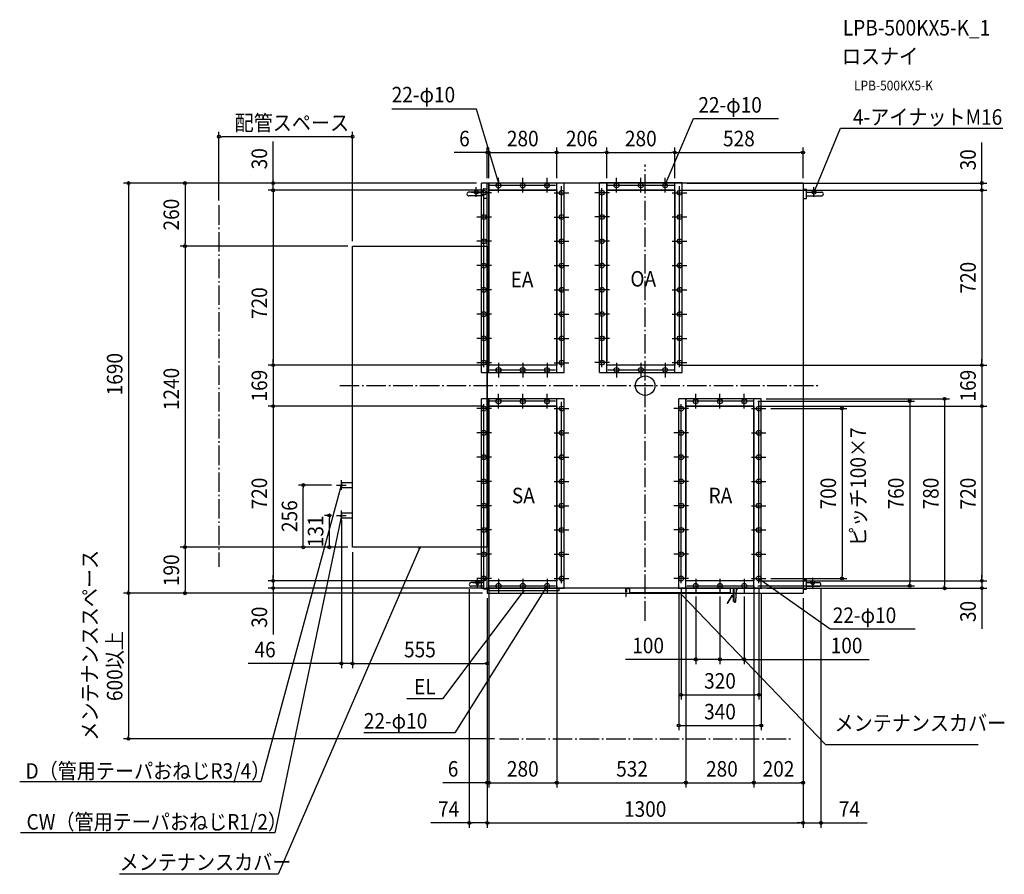
# Model space of a CAD drawing. Extents: x -2576 to 1479, y -2013 to 1507.
import ezdxf
from ezdxf.enums import TextEntityAlignment as Align

# ---------------------------------------------------------------- set-up
doc = ezdxf.new("R2010")
doc.units = 0
doc.header["$LTSCALE"] = 20
doc.header["$PDMODE"] = 3
doc.header["$PDSIZE"] = -2
doc.linetypes.add('DASHDOT', pattern=[5.5, 4, -0.6, 0.3, -0.6])
doc.layers.get('DEFPOINTS').update_dxf_attribs({"linetype": 'CONTINUOUS'})
for name, color, linetype in [('ARRANGE', 1, 'CONTINUOUS'), ('BASIS', 6, 'DASHDOT'), ('DETAIL', 5, 'CONTINUOUS'), ('ETC', 61, 'CONTINUOUS'), ('FIX', 11, 'CONTINUOUS'), ('NOTE', 4, 'CONTINUOUS'), ('OUTLINE', 3, 'CONTINUOUS'), ('SERVICESPACE', 2, 'DASHDOT'), ('SIZE', 30, 'CONTINUOUS')]:
    doc.layers.add(name, color=color, linetype=linetype)
doc.styles.get("Standard").update_dxf_attribs({"font": 'SIMPLEX.shx', "width": 0.9, "height": 64, "bigfont": 'BIGFONT.shx'})

msp = doc.modelspace()

# ---------------------------------------------------------------- linework, layer by layer
at = {"layer": 'ARRANGE', "color": 1, "linetype": 'CONTINUOUS'}
msp.add_circle((0, 0), 40, dxfattribs=at)
msp.add_point((0, 0), dxfattribs=at)
at = {"layer": 'BASIS', "color": 6, "linetype": 'DASHDOT'}
for p, q in [((0, -968.3), (0, 911.5)), ((-1257.3, 0), (720, 0))]:
    msp.add_line(p, q, dxfattribs=at)
at = {"layer": 'DEFPOINTS', "color": 30, "linetype": 'CONTINUOUS'}
for p in [(-1755, 1025.4), (-644.1, 960.8), (-364.1, 960.8), (-158, 960.8), (122, 960.8), (650.1, 960.8), (-674.1, 834.5), (-674.1, 834.5), (-674.1, 834.5), (-650.1, 834.5), (-644.1, 834.5), (-644.1, 834.5), (-364.1, 834.5), (-364.1, 834.5), (-158, 834.6), (-158, 834.6), (122, 834.6), (122, 834.6), (152, 834.6), (650.1, 834.6), (-1531.9, 804.5), (-644.1, 804.5), (-644.1, 804.5), (122, 804.7), (122, 804.7), (1386.4, 804.7), (-1755, 742.8), (-1894.5, 574.6), (-1205.1, 574.6), (-1205.1, 574.6), (-1205.1, 574.6), (-1531.9, 84.5), (-644.1, 84.5), (-644.1, 84.5), (122, 84.6), (122, 84.6), (1386.4, 84.6), (443.5, -64.5), (478.1, -54.5), (-1531.9, -84.5), (-644, -84.5), (-644, -84.5), (448.1, -84.5), (448.1, -84.5), (497.4, -94.5), (1386.4, -84.5), (-1407.8, -409.6), (-1271.1, -409.6), (-1300.2, -534.6), (-1271.1, -534.6), (-1251.1, -533.6), (-1894.5, -665.6), (-1205.1, -665.6), (-1205.1, -665.6), (-1205.1, -665.6), (-1205.1, -665.6), (-1205.1, -665.6), (-1205.1, -665.6), (-1531.9, -804.5), (-644, -804.5), (-644, -804.5), (-644, -804.5), (-644, -804.5), (-364, -804.5), (-364, -804.5), (168.1, -804.5), (168.1, -804.5), (448.1, -804.6), (448.1, -804.6), (448.1, -804.6), (448.1, -804.6), (497.4, -794.5), (810.9, -794.5), (1386.4, -804.6), (-1531.9, -834.6), (-724.2, -818.8), (-644, -834.6), (138.1, -838.2), (148.1, -818.2), (208.1, -848.2), (308.1, -848.2), (308.1, -848.2), (408.1, -848.2), (443.5, -824.5), (468.1, -818.2), (478.1, -838.2), (480.7, -834.5), (650.1, -834.6), (724, -818.8), (1089.5, -824.5), (1233.3, -834.5), (1386.4, -834.6), (-2127.6, -855.4), (-1894.5, -855.4), (-650.1, -855.4), (-650.1, -855.4), (-650.1, -855.4), (-650.1, -855.4), (-650.1, -855.4), (-650.1, -855.4), (-650.1, -855.4), (650.1, -855.4), (650.1, -855.4), (650.1, -855.4), (308.1, -1127.5), (408.1, -1127.5), (-1251.1, -1144.2), (-650.1, -1144.2), (468.1, -1273.2), (478.1, -1399.8), (-2127.6, -1455), (-600, -1455), (-650.1, -1635.5), (-364, -1635.5), (168.1, -1635.5), (448.1, -1635.5), (650.1, -1635.5), (-724.2, -1801.1), (650.1, -1801.1), (724, -1801.1)]:
    msp.add_point(p, dxfattribs=at)
at = {"layer": 'DETAIL', "color": 5, "linetype": 'CONTINUOUS'}
for p, q in [((-334.1, 834.5), (-674.1, 834.5)), ((-674.1, 54.5), (-674.1, 834.5)), ((650.1, 834.6), (-650.1, 834.6)), ((-650.1, -834.6), (-650.1, 834.6)), ((-644.1, 54.5), (-644.1, 834.5)), ((-644.1, 54.5), (-644.1, 834.5)), ((-644.1, 832.5), (-644.1, 101.1)), ((-644.1, 832.5), (-644.1, 101.1)), ((-364.1, 54.5), (-364.1, 834.5)), ((-334.1, 54.5), (-334.1, 834.5)), ((152, 834.7), (-188, 834.7)), ((-188, 54.7), (-188, 834.7)), ((-158, 54.7), (-158, 834.7)), ((-158, 832.7), (-158, 101.2)), ((122, 54.7), (122, 834.7)), ((152, 54.7), (152, 834.7)), ((650.1, 834.6), (650.1, -834.6)), ((-664.2, 797.1), (-726.5, 797.1)), ((-664.2, 781.7), (-726.5, 781.7)), ((-664.2, 770.2), (-664.2, 808.6)), ((-650.3, 808.6), (-664.2, 808.6)), ((-644.1, 804.6), (-644.1, 84.5)), ((-364.1, 804.5), (-644.1, 804.5)), ((-644.1, 804.5), (-364.1, 804.5)), ((-364.1, 804.5), (-364.1, 84.4)), ((122, 804.7), (-158, 804.7)), ((-158, 804.7), (122, 804.7)), ((122, 804.7), (122, 84.6)), ((650.1, 808.6), (664, 808.6)), ((664, 770.2), (664, 808.6)), ((664, 797.1), (726.3, 797.1)), ((664, 781.7), (726.3, 781.7)), ((-650.3, 770.2), (-664.2, 770.2)), ((650.1, 770.2), (664, 770.2)), ((-1205.1, 574.6), (-650.1, 574.6)), ((-1205.1, -665.6), (-1205.1, 574.6)), ((-650.1, 574.6), (-650.1, -665.6)), ((-364.1, 84.5), (-644.1, 84.5)), ((122, 84.7), (-158, 84.7)), ((122, 84.6), (-158, 84.6)), ((-674.1, 54.5), (-334.1, 54.5)), ((-188, 54.7), (152, 54.7)), ((-334, -54.5), (-674, -54.5)), ((-674, -834.5), (-674, -54.5)), ((-644, -834.5), (-644, -54.5)), ((-644, -56.5), (-644, -787.9)), ((-644, -56.5), (-644, -787.9)), ((-364, -834.5), (-364, -54.5)), ((-334, -834.5), (-334, -54.5)), ((478.1, -54.5), (138.1, -54.5)), ((138.1, -834.5), (138.1, -54.5)), ((168.1, -834.5), (168.1, -54.5)), ((168.1, -56.5), (168.1, -787.9)), ((448.1, -834.5), (448.1, -54.5)), ((478.1, -834.5), (478.1, -54.5)), ((-364, -84.5), (-644.1, -84.5)), ((-364, -84.5), (-644.1, -84.5)), ((-644, -84.5), (-364, -84.5)), ((-364, -84.5), (-364, -804.6)), ((448.1, -84.5), (168, -84.5)), ((448.1, -84.5), (168, -84.5)), ((168.1, -84.5), (448.1, -84.5)), ((168.1, -84.5), (448.1, -84.5)), ((448.1, -84.5), (448.1, -804.6)), ((-1251.1, -399.6), (-1251.1, -419.6)), ((-1251.1, -399.6), (-1205.1, -399.6)), ((-1251.1, -399.6), (-1205.1, -399.6)), ((-1251.1, -419.6), (-1205.1, -419.6)), ((-1251.1, -524.6), (-1251.1, -544.6)), ((-1251.1, -524.6), (-1205.1, -524.6)), ((-1251.1, -524.6), (-1205.1, -524.6)), ((-1251.1, -544.6), (-1205.1, -544.6)), ((-650.1, -665.6), (-1205.1, -665.6)), ((-664.2, -838.1), (-664.2, -799.6)), ((-650.3, -799.6), (-664.2, -799.6)), ((-364, -804.5), (-644, -804.5)), ((448.1, -804.5), (168.1, -804.5)), ((650.1, -799.6), (664, -799.6)), ((664, -838.1), (664, -799.6)), ((-664.2, -811.1), (-716.5, -811.1)), ((-664.2, -826.5), (-716.5, -826.5)), ((-674, -834.5), (-334, -834.5)), ((-650.3, -838.1), (-664.2, -838.1)), ((650.1, -834.6), (-650.1, -834.6)), ((-650.1, -836.6), (-650.1, -855.4)), ((-643.9, -843.4), (-643.9, -834.6)), ((-643.9, -843.4), (-353.8, -843.4)), ((-353.8, -843.4), (-353.8, -834.6)), ((-80.9, -835.8), (-79.7, -835.8)), ((-80.9, -835.8), (-80.9, -846.8)), ((-80.9, -846.8), (-79.7, -846.8)), ((-79.7, -834.6), (-79.7, -868.6)), ((-79.7, -839.9), (-77.7, -839.9)), ((-77.7, -835.4), (-64.3, -835.4)), ((-77.7, -868.6), (-77.7, -835.4)), ((-74.7, -844.7), (-77.7, -847.7)), ((-76.8, -848.5), (-77.7, -847.7)), ((-73.8, -845.5), (-76.8, -848.5)), ((-73.8, -845.5), (-74.7, -844.7)), ((-64.3, -835.4), (-64.3, -853.4)), ((135.4, -834.5), (480.7, -834.5)), ((138.1, -834.5), (478.1, -834.5)), ((363.5, -835.4), (350.1, -835.4)), ((350.1, -835.4), (350.1, -853.4)), ((363.5, -888.6), (363.5, -835.4)), ((363.5, -839.9), (365.5, -839.9)), ((365.5, -834.6), (365.5, -888.6)), ((374.4, -836.3), (371.5, -889)), ((373.1, -889.1), (375.7, -839.2)), ((375.6, -840.2), (374, -840.1)), ((393.5, -835), (377.5, -835)), ((378.9, -835.8), (380.6, -835.8)), ((393.5, -834.6), (393.5, -835)), ((650.1, -836.6), (650.1, -855.4)), ((650.1, -838.1), (664, -838.1)), ((664, -811.1), (716.3, -811.1)), ((664, -826.5), (716.3, -826.5)), ((-650.1, -855.4), (-79.7, -855.4)), ((-79.7, -868.6), (-77.7, -868.6)), ((-77.7, -855.4), (363.5, -855.4)), ((350.1, -853.4), (-64.3, -853.4)), ((357, -865.1), (338.1, -896)), ((338.9, -897.4), (357.8, -866.5)), ((359.4, -866.5), (368.3, -891.6)), ((363.5, -867), (360.2, -865.1)), ((363.5, -888.6), (365.5, -888.6)), ((365.5, -855.4), (373.3, -855.4)), ((369.1, -890.2), (365.5, -888.2)), ((374.9, -855.4), (650.1, -855.4)), ((338.1, -896), (338.9, -897.4)), ((342.4, -893.5), (343.2, -894.9))]:
    msp.add_line(p, q, dxfattribs=at)
at = {"layer": 'DETAIL', "color": 4, "linetype": 'CONTINUOUS'}
for p, q in [((-604.1, 839.1), (-607.5, 850.6)), ((-604.1, 839.1), (-607.3, 844.4)), ((-604.3, 845.3), (-604.1, 839.1)), ((82, 825.5), (86.7, 836.6)), ((82, 825.5), (82.9, 831.7)), ((85.9, 830.4), (82, 825.5)), ((695.2, 797.1), (699.8, 808.2)), ((695.2, 797.1), (696, 803.3)), ((699, 802), (695.2, 797.1)), ((-1254.3, -414.9), (-1251.1, -409.6)), ((-1251.1, -409.6), (-1254.3, -421.2)), ((-1251.1, -409.6), (-1251.2, -415.8)), ((-1253.9, -540.1), (-1251.1, -534.6)), ((-1251.1, -534.6), (-1250.8, -540.8)), ((-927.6, -665.6), (-932.4, -676.6)), ((-931.5, -670.4), (-927.6, -665.6)), ((-927.6, -665.6), (-928.5, -671.7)), ((472, -799.3), (468.1, -794.5)), ((468.1, -794.5), (473.9, -796.7)), ((468.1, -794.5), (477.9, -801.4)), ((-498.9, -843.4), (-506.1, -853)), ((-503.7, -847.2), (-498.9, -843.4)), ((-498.9, -843.4), (-501.2, -849.2)), ((-404, -824.5), (-410.4, -834.7)), ((-408.6, -828.7), (-404, -824.5)), ((-404, -824.5), (-405.9, -830.4)), ((145.9, -858.8), (142.9, -853.4)), ((142.9, -853.4), (148.2, -856.6)), ((142.9, -853.4), (151.2, -862.1))]:
    msp.add_line(p, q, dxfattribs=at)
at = {"layer": 'DETAIL', "color": 5, "linetype": 'CONTINUOUS'}
for centre, radius, start, end in [((-726.5, 789.4), 7.69, 90, 270), ((726.3, 789.4), 7.69, 270, 90), ((-716.5, -818.8), 7.69, 90, 270), ((-82.1, -835.8), 1.2, 0, 90), ((-78.5, -846.8), 2.4, 180, 239.9209), ((-82.1, -835.8), 2.4, 0, 30.1902), ((-78.5, -846.8), 1.2, 311.9885, 315), ((-78.5, -846.8), 2.4, 289.5045, 315), ((377.5, -836.6), 3.2, 141.0082, 30.1046), ((377.5, -836.6), 1.6, 90, 87.5), ((716.3, -818.8), 7.69, 270, 90), ((358.6, -867.9), 3.2, 60, 120), ((358.6, -867.9), 1.6, 60, 120), ((369.9, -888.9), 3.2, 240, 355), ((369.9, -888.9), 1.6, 240, 355)]:
    msp.add_arc(centre, radius, start, end, dxfattribs=at)
at = {"layer": 'FIX', "color": 11, "linetype": 'CONTINUOUS'}
for centre, radius in [((-604.1, 824.5), 10), ((-504.1, 824.5), 10), ((-404.1, 824.5), 10), ((-118, 824.7), 10), ((-18, 824.7), 10), ((82, 824.7), 10), ((-695.4, 797.1), 8), ((-664.1, 794.5), 10), ((-344.1, 794.5), 10), ((-178, 794.7), 10), ((142, 794.7), 10), ((695.2, 797.1), 8), ((-664.1, 694.5), 10), ((-344.1, 694.5), 10), ((-178, 694.7), 10), ((142, 694.7), 10), ((-664.1, 594.5), 10), ((-344.1, 594.5), 10), ((-178, 594.7), 10), ((142, 594.7), 10), ((-664.1, 494.5), 10), ((-344.1, 494.5), 10), ((-178, 494.7), 10), ((142, 494.7), 10), ((-664.1, 394.5), 10), ((-344.1, 394.5), 10), ((-178, 394.7), 10), ((142, 394.7), 10), ((-664.1, 294.5), 10), ((-344.1, 294.5), 10), ((-178, 294.7), 10), ((142, 294.7), 10), ((-664.1, 194.5), 10), ((-344.1, 194.5), 10), ((-178, 194.7), 10), ((142, 194.7), 10), ((-664.1, 94.5), 10), ((-344.1, 94.5), 10), ((-178, 94.7), 10), ((142, 94.7), 10), ((-604.1, 64.5), 10), ((-504.1, 64.5), 10), ((-404.1, 64.5), 10), ((-118, 64.7), 10), ((-18, 64.7), 10), ((82, 64.7), 10), ((-604, -64.5), 10), ((-504, -64.5), 10), ((-404, -64.5), 10), ((208.1, -64.5), 10), ((308.1, -64.5), 10), ((408.1, -64.5), 10), ((-664, -94.5), 10), ((-344, -94.5), 10), ((148, -94.5), 10), ((468.1, -94.5), 10), ((-664, -194.5), 10), ((-344, -194.5), 10), ((148, -194.5), 10), ((468.1, -194.5), 10), ((-664, -294.5), 10), ((-344, -294.5), 10), ((148, -294.5), 10), ((468.1, -294.5), 10), ((-664, -394.5), 10), ((-344, -394.5), 10), ((148, -394.5), 10), ((468.1, -394.5), 10), ((-664, -494.5), 10), ((-344, -494.5), 10), ((148, -494.5), 10), ((468.1, -494.5), 10), ((-664, -594.5), 10), ((-344, -594.5), 10), ((148, -594.5), 10), ((468.1, -594.5), 10), ((-664, -694.5), 10), ((-344, -694.5), 10), ((148, -694.5), 10), ((468.1, -694.5), 10), ((-690.4, -811.1), 8), ((-664, -794.5), 10), ((-344, -794.5), 10), ((148, -794.5), 10), ((468.1, -794.5), 10), ((690.2, -811.1), 8), ((-604, -824.5), 10), ((-504, -824.5), 10), ((-404, -824.5), 10), ((208.1, -824.5), 10), ((308.1, -824.5), 10), ((408.1, -824.5), 10)]:
    msp.add_circle(centre, radius, dxfattribs=at)
at = {"layer": 'NOTE', "color": 4, "linetype": 'CONTINUOUS'}
for p, q in [((-694.2, 1138.4), (-1043.9, 1138.4)), ((-607.5, 850.6), (-694.2, 1138.4)), ((86.7, 836.6), (199.6, 1100.6)), ((199.6, 1100.6), (549.3, 1100.6)), ((699.8, 808.2), (803.7, 1060.1)), ((803.7, 1060.1), (1472.9, 1060.1)), ((-604.1, 795.2), (-604.1, 855.6)), ((-504.1, 795.2), (-504.1, 855.6)), ((-404.1, 795.2), (-404.1, 855.6)), ((-118, 795.3), (-118, 855.7)), ((-18, 795.3), (-18, 855.7)), ((82, 795.3), (82, 855.7)), ((-695.4, 777.1), (-695.4, 817.1)), ((-664.1, 75.8), (-664.1, 813.3)), ((-368.7, 824.5), (-639.5, 824.5)), ((-344.1, 75.8), (-344.1, 822)), ((-178, 75.9), (-178, 813.4)), ((117.4, 824.7), (-153.4, 824.7)), ((142, 75.9), (142, 822.1)), ((695.2, 777.1), (695.2, 817.1)), ((-715.4, 797.1), (-675.4, 797.1)), ((-633.3, 794.5), (-693.4, 794.5)), ((-374.8, 794.5), (-314.8, 794.5)), ((-147.3, 794.7), (-207.3, 794.7)), ((111.3, 794.7), (171.3, 794.7)), ((675.2, 797.1), (715.2, 797.1)), ((-633.3, 694.5), (-693.4, 694.5)), ((-374.8, 694.5), (-314.8, 694.5)), ((-147.3, 694.7), (-207.3, 694.7)), ((111.3, 694.7), (171.3, 694.7)), ((-633.3, 594.5), (-693.4, 594.5)), ((-374.8, 594.5), (-314.8, 594.5)), ((-147.3, 594.7), (-207.3, 594.7)), ((111.3, 594.7), (171.3, 594.7)), ((-633.3, 494.5), (-693.4, 494.5)), ((-374.8, 494.5), (-314.8, 494.5)), ((-147.3, 494.7), (-207.3, 494.7)), ((111.3, 494.7), (171.3, 494.7)), ((-633.3, 394.5), (-693.4, 394.5)), ((-374.8, 394.5), (-314.8, 394.5)), ((-147.3, 394.7), (-207.3, 394.7)), ((111.3, 394.7), (171.3, 394.7)), ((-633.3, 294.5), (-693.4, 294.5)), ((-374.8, 294.5), (-314.8, 294.5)), ((-147.3, 294.7), (-207.3, 294.7)), ((111.3, 294.7), (171.3, 294.7)), ((-633.3, 194.5), (-693.4, 194.5)), ((-374.8, 194.5), (-314.8, 194.5)), ((-147.3, 194.7), (-207.3, 194.7)), ((111.3, 194.7), (171.3, 194.7)), ((-633.3, 94.5), (-693.4, 94.5)), ((-604.1, 93.9), (-604.1, 33.5)), ((-504.1, 93.9), (-504.1, 33.5)), ((-404.1, 93.9), (-404.1, 33.5)), ((-374.8, 94.5), (-314.8, 94.5)), ((-147.3, 94.7), (-207.3, 94.7)), ((-118, 94), (-118, 33.6)), ((-18, 94), (-18, 33.6)), ((82, 94), (82, 33.6)), ((111.3, 94.7), (171.3, 94.7)), ((-639.5, 64.5), (-368.7, 64.5)), ((-153.4, 64.7), (117.4, 64.7)), ((-604, -93.9), (-604, -33.5)), ((-504, -93.9), (-504, -33.5)), ((-404, -93.9), (-404, -33.5)), ((208.1, -93.9), (208.1, -33.5)), ((308.1, -93.9), (308.1, -33.5)), ((408.1, -93.9), (408.1, -33.5)), ((-664, -813.3), (-664, -75.8)), ((-368.6, -64.5), (-639.5, -64.5)), ((-344, -813.3), (-344, -67.1)), ((148, -813.3), (148, -75.8)), ((443.5, -64.5), (172.6, -64.5)), ((468.1, -813.3), (468.1, -67.1)), ((-633.3, -94.5), (-693.4, -94.5)), ((-374.8, -94.5), (-314.7, -94.5)), ((178.8, -94.5), (118.7, -94.5)), ((437.3, -94.5), (497.4, -94.5)), ((-633.3, -194.5), (-693.4, -194.5)), ((-374.8, -194.5), (-314.7, -194.5)), ((178.8, -194.5), (118.7, -194.5)), ((437.3, -194.5), (497.4, -194.5)), ((-633.3, -294.5), (-693.4, -294.5)), ((-374.8, -294.5), (-314.7, -294.5)), ((178.8, -294.5), (118.7, -294.5)), ((437.3, -294.5), (497.4, -294.5)), ((-1251.1, -429.6), (-1251.1, -389.6)), ((-633.3, -394.5), (-693.4, -394.5)), ((-374.8, -394.5), (-314.7, -394.5)), ((178.8, -394.5), (118.7, -394.5)), ((437.3, -394.5), (497.4, -394.5)), ((-1254.3, -421.2), (-1583.3, -1632.3)), ((-1271.1, -409.6), (-1231.1, -409.6)), ((-1251.1, -554.6), (-1251.1, -514.6)), ((-633.3, -494.5), (-693.4, -494.5)), ((-374.8, -494.5), (-314.7, -494.5)), ((178.8, -494.5), (118.7, -494.5)), ((437.3, -494.5), (497.4, -494.5)), ((-1251.1, -534.6), (-1524.6, -1842)), ((-1271.1, -534.6), (-1231.1, -534.6)), ((-633.3, -594.5), (-693.4, -594.5)), ((-374.8, -594.5), (-314.7, -594.5)), ((178.8, -594.5), (118.7, -594.5)), ((437.3, -594.5), (497.4, -594.5)), ((-932.4, -676.6), (-1511, -2012.9)), ((-633.3, -694.5), (-693.4, -694.5)), ((-374.8, -694.5), (-314.7, -694.5)), ((178.8, -694.5), (118.7, -694.5)), ((437.3, -694.5), (497.4, -694.5)), ((-633.3, -794.5), (-693.4, -794.5)), ((-690.4, -831.1), (-690.4, -791.1)), ((-604, -795.2), (-604, -855.6)), ((-504, -795.2), (-504, -855.6)), ((-404, -795.2), (-404, -855.6)), ((-374.8, -794.5), (-314.7, -794.5)), ((178.8, -794.5), (118.7, -794.5)), ((208.1, -795.2), (208.1, -855.6)), ((308.1, -795.2), (308.1, -855.6)), ((408.1, -795.2), (408.1, -855.6)), ((437.3, -794.5), (497.4, -794.5)), ((477.9, -801.4), (762, -1001.5)), ((690.2, -831.1), (690.2, -791.1)), ((-404, -824.5), (-784, -1430.7)), ((-710.4, -811.1), (-670.4, -811.1)), ((-639.5, -824.5), (-368.6, -824.5)), ((172.6, -824.5), (443.5, -824.5)), ((670.2, -811.1), (710.2, -811.1)), ((-506.1, -853), (-834.7, -1290.2)), ((151.2, -862.1), (742.8, -1478.8)), ((762, -1001.5), (1111.7, -1001.5)), ((-834.7, -1290.2), (-981.8, -1290.2)), ((-784, -1430.7), (-1158.7, -1430.7)), ((742.8, -1478.8), (1371.1, -1478.8)), ((-1583.3, -1632.3), (-2575.7, -1632.3)), ((-1524.6, -1842), (-2571.8, -1842)), ((-1511, -2012.9), (-2164.3, -2012.9))]:
    msp.add_line(p, q, dxfattribs=at)
at = {"layer": 'OUTLINE', "color": 3, "linetype": 'CONTINUOUS'}
for p, q in [((650.1, 834.6), (-650.1, 834.6)), ((-650.1, -834.6), (-650.1, 834.6)), ((650.1, 834.6), (650.1, -834.6)), ((-1205.1, 574.6), (-650.1, 574.6)), ((-1205.1, -665.6), (-1205.1, 574.6)), ((-650.1, 574.6), (-650.1, -665.6)), ((-650.1, -665.6), (-1205.1, -665.6)), ((-650.1, -836.6), (-650.1, -855.4)), ((650.1, -836.6), (650.1, -855.4)), ((-650.1, -855.4), (-79.7, -855.4)), ((-77.7, -855.4), (363.5, -855.4)), ((374.9, -855.4), (650.1, -855.4))]:
    msp.add_line(p, q, dxfattribs=at)
at = {"layer": 'SERVICESPACE', "color": 2, "linetype": 'DASHDOT'}
for p, q in [((-1755, 742.8), (-1755, -746)), ((-600, -1455), (600, -1455))]:
    msp.add_line(p, q, dxfattribs=at)
at = {"layer": 'SIZE', "color": 30, "linetype": 'CONTINUOUS'}
for p, q in [((-1755, 762.8), (-1755, 1045.4)), ((-1755, 1025.4), (-1743, 1025.4)), ((-1217.1, 1025.4), (-1743, 1025.4)), ((-1205.1, 1025.4), (-1217.1, 1025.4)), ((-1205.1, 594.6), (-1205.1, 1045.4)), ((-1531.9, 846.5), (-1531.9, 1006.2)), ((-650.1, 854.5), (-650.1, 980.8)), ((-644.1, 854.5), (-644.1, 980.8)), ((-644.1, 854.5), (-644.1, 980.8)), ((-364.1, 854.5), (-364.1, 980.8)), ((-364.1, 854.5), (-364.1, 980.8)), ((-158, 854.6), (-158, 980.8)), ((-158, 854.6), (-158, 980.8)), ((122, 854.6), (122, 980.8)), ((122, 854.6), (122, 980.8)), ((650.1, 854.6), (650.1, 980.8)), ((1386.4, 846.6), (1386.4, 1001.9)), ((-662.1, 960.8), (-787.2, 960.8)), ((-650.1, 960.8), (-662.1, 960.8)), ((-644.1, 960.8), (-650.1, 960.8)), ((-644.1, 960.8), (-632.1, 960.8)), ((-644.1, 960.8), (-632.1, 960.8)), ((-632.1, 960.8), (-620.1, 960.8)), ((-632.1, 960.8), (-376.1, 960.8)), ((-364.1, 960.8), (-376.1, 960.8)), ((-364.1, 960.8), (-352.1, 960.8)), ((-352.1, 960.8), (-170, 960.8)), ((-158, 960.8), (-170, 960.8)), ((-158, 960.8), (-146, 960.8)), ((-146, 960.8), (110, 960.8)), ((122, 960.8), (110, 960.8)), ((122, 960.8), (134, 960.8)), ((134, 960.8), (638.1, 960.8)), ((650.1, 960.8), (638.1, 960.8)), ((-694.1, 834.5), (-2147.6, 834.5)), ((-2127.6, 834.5), (-2127.6, 822.5)), ((-2127.6, 822.5), (-2127.6, -843.4)), ((-694.1, 834.5), (-1914.5, 834.5)), ((-1894.5, 834.5), (-1894.5, 822.5)), ((-1894.5, 822.5), (-1894.5, 586.6)), ((-694.1, 834.5), (-1551.9, 834.5)), ((-1531.9, 834.5), (-1531.9, 846.5)), ((-1531.9, 804.5), (-1531.9, 834.5)), ((172, 834.6), (1406.4, 834.6)), ((1386.4, 834.6), (1386.4, 846.6)), ((1386.4, 804.7), (1386.4, 834.6)), ((-664.1, 804.5), (-1551.9, 804.5)), ((-664.1, 804.5), (-1551.9, 804.5)), ((-1531.9, 804.5), (-1531.9, 792.5)), ((-1531.9, 804.5), (-1531.9, 792.5)), ((-1531.9, 792.5), (-1531.9, 780.5)), ((-1531.9, 792.5), (-1531.9, 96.5)), ((142, 804.7), (1406.4, 804.7)), ((142, 804.7), (1406.4, 804.7)), ((1386.4, 804.7), (1386.4, 792.7)), ((1386.4, 804.7), (1386.4, 792.7)), ((1386.4, 792.7), (1386.4, 780.7)), ((1386.4, 792.7), (1386.4, 96.6)), ((-1225.1, 574.6), (-1914.5, 574.6)), ((-1225.1, 574.6), (-1914.5, 574.6)), ((-1894.5, 574.6), (-1894.5, 586.6)), ((-1894.5, 574.6), (-1894.5, 562.6)), ((-1894.5, 562.6), (-1894.5, -653.6)), ((-664.1, 84.5), (-1551.9, 84.5)), ((-664.1, 84.5), (-1551.9, 84.5)), ((-1531.9, 96.5), (-1531.9, 108.5)), ((-1531.9, 84.5), (-1531.9, 96.5)), ((-1531.9, 84.5), (-1531.9, 96.5)), ((-1531.9, 84.5), (-1531.9, -84.5)), ((142, 84.6), (1406.4, 84.6)), ((142, 84.6), (1406.4, 84.6)), ((1386.4, 96.6), (1386.4, 108.6)), ((1386.4, 84.6), (1386.4, 96.6)), ((1386.4, 84.6), (1386.4, 96.6)), ((1386.4, 84.6), (1386.4, -84.5)), ((463.5, -64.5), (1109.5, -64.5)), ((498.1, -54.5), (1253.3, -54.5)), ((1089.5, -64.5), (1089.5, -76.5)), ((1089.5, -76.5), (1089.5, -812.5)), ((1233.3, -54.5), (1233.3, -66.5)), ((1233.3, -66.5), (1233.3, -822.5)), ((-664, -84.5), (-1551.9, -84.5)), ((-664, -84.5), (-1551.9, -84.5)), ((-1531.9, -84.5), (-1531.9, -96.5)), ((-1531.9, -84.5), (-1531.9, -96.5)), ((-1531.9, -96.5), (-1531.9, -108.5)), ((-1531.9, -96.5), (-1531.9, -792.5)), ((468.1, -84.5), (1406.4, -84.5)), ((468.1, -84.5), (1406.4, -84.5)), ((517.4, -94.5), (830.9, -94.5)), ((810.9, -94.5), (810.9, -106.5)), ((810.9, -106.5), (810.9, -782.5)), ((1386.4, -84.5), (1386.4, -96.5)), ((1386.4, -84.5), (1386.4, -96.5)), ((1386.4, -96.5), (1386.4, -108.5)), ((1386.4, -96.5), (1386.4, -792.6)), ((-1291.1, -409.6), (-1427.8, -409.6)), ((-1407.8, -409.6), (-1407.8, -421.6)), ((-1407.8, -653.6), (-1407.8, -421.6)), ((-1291.1, -534.6), (-1320.2, -534.6)), ((-1300.2, -534.6), (-1300.2, -546.6)), ((-1300.2, -653.6), (-1300.2, -546.6)), ((-1251.1, -553.6), (-1251.1, -1164.2)), ((-1225.1, -665.6), (-1914.5, -665.6)), ((-1225.1, -665.6), (-1914.5, -665.6)), ((-1894.5, -665.6), (-1894.5, -653.6)), ((-1894.5, -665.6), (-1894.5, -677.6)), ((-1894.5, -677.6), (-1894.5, -843.4)), ((-1225.1, -665.6), (-1427.8, -665.6)), ((-1407.8, -665.6), (-1407.8, -653.6)), ((-1225.1, -665.6), (-1320.2, -665.6)), ((-1300.2, -665.6), (-1300.2, -653.6)), ((-1205.1, -685.6), (-1205.1, -1164.2)), ((-1205.1, -685.6), (-1205.1, -1164.2)), ((-664, -804.5), (-1551.9, -804.5)), ((-664, -804.5), (-1551.9, -804.5)), ((-1531.9, -792.5), (-1531.9, -780.5)), ((-1531.9, -804.5), (-1531.9, -792.5)), ((-1531.9, -804.5), (-1531.9, -792.5)), ((-1531.9, -804.5), (-1531.9, -834.6)), ((468.1, -804.6), (1406.4, -804.6)), ((468.1, -804.6), (1406.4, -804.6)), ((517.4, -794.5), (830.9, -794.5)), ((810.9, -794.5), (810.9, -782.5)), ((1386.4, -792.6), (1386.4, -780.6)), ((1386.4, -804.6), (1386.4, -792.6)), ((1386.4, -804.6), (1386.4, -792.6)), ((1386.4, -804.6), (1386.4, -834.6)), ((-2127.6, -855.4), (-2127.6, -843.4)), ((-1894.5, -855.4), (-1894.5, -843.4)), ((-664, -834.6), (-1551.9, -834.6)), ((-1531.9, -834.6), (-1531.9, -846.6)), ((-1531.9, -846.6), (-1531.9, -1025.5)), ((-724.2, -838.8), (-724.2, -1821.1)), ((-644, -824.5), (-644, -1655.5)), ((-644, -824.5), (-644, -1655.5)), ((-364, -824.5), (-364, -1655.5)), ((-364, -824.5), (-364, -1655.5)), ((148.1, -838.2), (148.1, -1293.2)), ((168.1, -824.5), (168.1, -1655.5)), ((168.1, -824.5), (168.1, -1655.5)), ((448.1, -824.6), (448.1, -1655.5)), ((448.1, -824.6), (448.1, -1655.5)), ((463.5, -824.5), (1109.5, -824.5)), ((468.1, -838.2), (468.1, -1293.2)), ((500.7, -834.5), (1253.3, -834.5)), ((670.1, -834.6), (1406.4, -834.6)), ((724, -838.8), (724, -1821.1)), ((1089.5, -824.5), (1089.5, -812.5)), ((1233.3, -834.5), (1233.3, -822.5)), ((1386.4, -834.6), (1386.4, -846.6)), ((1386.4, -846.6), (1386.4, -1001.9)), ((-670.1, -855.4), (-2147.6, -855.4)), ((-670.1, -855.4), (-2147.6, -855.4)), ((-2127.6, -855.4), (-2127.6, -867.4)), ((-2127.6, -867.4), (-2127.6, -1443)), ((-670.1, -855.4), (-1914.5, -855.4)), ((-650.1, -875.4), (-650.1, -1164.2)), ((-650.1, -875.4), (-650.1, -1821.1)), ((-650.1, -875.4), (-650.1, -1821.1)), ((-650.1, -875.4), (-650.1, -1655.5)), ((138.1, -858.2), (138.1, -1419.8)), ((208.1, -868.2), (208.1, -1147.5)), ((308.1, -868.2), (308.1, -1147.5)), ((308.1, -868.2), (308.1, -1147.5)), ((408.1, -868.2), (408.1, -1147.5)), ((478.1, -858.2), (478.1, -1419.8)), ((650.1, -875.4), (650.1, -1821.1)), ((650.1, -875.4), (650.1, -1821.1)), ((650.1, -875.4), (650.1, -1655.5)), ((208.1, -1127.5), (-81.4, -1127.5)), ((208.1, -1127.5), (220.1, -1127.5)), ((296.1, -1127.5), (220.1, -1127.5)), ((308.1, -1127.5), (296.1, -1127.5)), ((308.1, -1127.5), (320.1, -1127.5)), ((320.1, -1127.5), (396.1, -1127.5)), ((408.1, -1127.5), (396.1, -1127.5)), ((408.1, -1127.5), (922.9, -1127.5)), ((-1263.1, -1144.2), (-1635.5, -1144.2)), ((-1251.1, -1144.2), (-1263.1, -1144.2)), ((-1205.1, -1144.2), (-1251.1, -1144.2)), ((-1205.1, -1144.2), (-1193.1, -1144.2)), ((-1205.1, -1144.2), (-1193.1, -1144.2)), ((-1193.1, -1144.2), (-1181.1, -1144.2)), ((-1193.1, -1144.2), (-662.1, -1144.2)), ((-650.1, -1144.2), (-662.1, -1144.2)), ((148.1, -1273.2), (160.1, -1273.2)), ((160.1, -1273.2), (456.1, -1273.2)), ((468.1, -1273.2), (456.1, -1273.2)), ((138.1, -1399.8), (150.1, -1399.8)), ((150.1, -1399.8), (466.1, -1399.8)), ((478.1, -1399.8), (466.1, -1399.8)), ((-620, -1455), (-2147.6, -1455)), ((-2127.6, -1455), (-2127.6, -1443)), ((-662.1, -1635.5), (-833.9, -1635.5)), ((-650.1, -1635.5), (-662.1, -1635.5)), ((-644, -1635.5), (-650.1, -1635.5)), ((-644, -1635.5), (-632, -1635.5)), ((-644, -1635.5), (-632, -1635.5)), ((-632, -1635.5), (-620, -1635.5)), ((-632, -1635.5), (-376, -1635.5)), ((-364, -1635.5), (-376, -1635.5)), ((-364, -1635.5), (-352, -1635.5)), ((-352, -1635.5), (156.1, -1635.5)), ((168.1, -1635.5), (156.1, -1635.5)), ((168.1, -1635.5), (180.1, -1635.5)), ((180.1, -1635.5), (436.1, -1635.5)), ((448.1, -1635.5), (436.1, -1635.5)), ((448.1, -1635.5), (460.1, -1635.5)), ((460.1, -1635.5), (638.1, -1635.5)), ((650.1, -1635.5), (638.1, -1635.5)), ((-724.2, -1801.1), (-882.2, -1801.1)), ((-724.2, -1801.1), (-712.2, -1801.1)), ((-662.1, -1801.1), (-712.2, -1801.1)), ((-650.1, -1801.1), (-662.1, -1801.1)), ((-650.1, -1801.1), (-638.1, -1801.1)), ((-638.1, -1801.1), (638.1, -1801.1)), ((638.1, -1801.1), (626.1, -1801.1)), ((650.1, -1801.1), (638.1, -1801.1)), ((650.1, -1801.1), (638.1, -1801.1)), ((650.1, -1801.1), (724, -1801.1)), ((724, -1801.1), (736, -1801.1)), ((736, -1801.1), (914, -1801.1))]:
    msp.add_line(p, q, dxfattribs=at)
for centre in [(-1755, 1025.4), (-1205.1, 1025.4), (-650.1, 960.8), (-644.1, 960.8), (-644.1, 960.8), (-364.1, 960.8), (-364.1, 960.8), (-158, 960.8), (-158, 960.8), (122, 960.8), (122, 960.8), (650.1, 960.8), (-2127.6, 834.5), (-1894.5, 834.5), (-1531.9, 834.5), (1386.4, 834.6), (-1531.9, 804.5), (-1531.9, 804.5), (1386.4, 804.7), (1386.4, 804.7), (-1894.5, 574.6), (-1894.5, 574.6), (-1531.9, 84.5), (-1531.9, 84.5), (1386.4, 84.6), (1386.4, 84.6), (-1531.9, -84.5), (-1531.9, -84.5), (1089.5, -64.5), (1233.3, -54.5), (1386.4, -84.5), (1386.4, -84.5), (810.9, -94.5), (-1407.8, -409.6), (-1300.2, -534.6), (-1894.5, -665.6), (-1894.5, -665.6), (-1407.8, -665.6), (-1300.2, -665.6), (-1531.9, -804.5), (-1531.9, -804.5), (810.9, -794.5), (1386.4, -804.6), (1386.4, -804.6), (-2127.6, -855.4), (-2127.6, -855.4), (-1894.5, -855.4), (-1531.9, -834.6), (1089.5, -824.5), (1233.3, -834.5), (1386.4, -834.6), (208.1, -1127.5), (308.1, -1127.5), (308.1, -1127.5), (408.1, -1127.5), (-1251.1, -1144.2), (-1205.1, -1144.2), (-1205.1, -1144.2), (-650.1, -1144.2), (148.1, -1273.2), (468.1, -1273.2), (138.1, -1399.8), (478.1, -1399.8), (-2127.6, -1455), (-650.1, -1635.5), (-644, -1635.5), (-644, -1635.5), (-364, -1635.5), (-364, -1635.5), (168.1, -1635.5), (168.1, -1635.5), (448.1, -1635.5), (448.1, -1635.5), (650.1, -1635.5), (-724.2, -1801.1), (-650.1, -1801.1), (-650.1, -1801.1), (650.1, -1801.1), (650.1, -1801.1), (724, -1801.1)]:
    msp.add_circle(centre, 6, dxfattribs=at)

# ---------------------------------------------------------------- texts
at = {"layer": 'ETC', "color": 61, "linetype": 'CONTINUOUS', "width": 0.9}
for s, height, p in [('LPB-500KX5-K_1', 64, (813.9, 1442.2)), ('ロスナイ', 64, (809.7, 1324.3)), ('LPB-500KX5-K', 40, (860.4, 1216.1))]:
    msp.add_text(s, height=height, dxfattribs=at).set_placement(p)
at = {"layer": 'NOTE', "color": 4, "linetype": 'CONTINUOUS', "width": 0.9}
for s, p in [('22-φ10', (-1043.9, 1166.7)), ('22-φ10', (219, 1124.4)), ('4-アイナットM16', (855.7, 1074.4)), ('EA', (-554.1, 405)), ('OA', (-61, 408)), ('SA', (-549, -484.6)), ('RA', (261, -484.6)), ('22-φ10', (772.5, -977.7)), ('EL', (-951.5, -1272.2)), ('22-φ10', (-1158.7, -1412.7)), ('メンテナンスカバー', (779.8, -1421.8)), ('D（管用テーパおねじR3/4）', (-2551.6, -1619.1)), ('CW（管用テーパおねじR1/2）', (-2547.7, -1828.8)), ('メンテナンスカバー', (-2164.3, -1994.9))]:
    msp.add_text(s, height=64, dxfattribs=at).set_placement(p)
for s, p in [('ピッチ100×7', (909, -660.7)), ('メンテナンススペース', (-2255, -1462.4))]:
    msp.add_text(s, height=64, rotation=90, dxfattribs=at).set_placement(p)
at = {"layer": 'SIZE', "color": 30, "linetype": 'CONTINUOUS', "width": 0.9}
for s, p in [('配管スペース', (-1455, 1050.4)), ('6', (-744.3, 985.8)), ('280', (-504.1, 985.8)), ('206', (-261, 985.8)), ('280', (-18, 985.8)), ('528', (386, 985.8)), ('46', (-1565.2, -1119.2)), ('100', (12.2, -1102.5)), ('100', (829.3, -1102.5)), ('555', (-927.6, -1119.2)), ('320', (308.1, -1248.2)), ('340', (308.1, -1374.8)), ('6', (-791.1, -1610.5)), ('280', (-504, -1610.5)), ('532', (-54, -1610.5)), ('280', (316, -1610.5)), ('202', (549.1, -1610.5)), ('74', (-809.2, -1776.1)), ('1300', (0, -1776.1)), ('74', (841, -1776.1))]:
    msp.add_text(s, height=64, dxfattribs=at).set_placement(p, align=Align.CENTER)
for s, p in [('30', (-1556.9, 934.6)), ('30', (1361.4, 930.2)), ('260', (-1919.5, 704.5)), ('720', (1361.4, 444.6)), ('720', (-1556.9, 339.7)), ('1690', (-2152.6, 47.3)), ('1240', (-1919.5, -13.8)), ('169', (-1556.9, 0)), ('169', (1361.4, 0)), ('720', (-1556.9, -444.5)), ('700', (785.9, -444.5)), ('760', (1064.5, -444.5)), ('780', (1208.3, -444.5)), ('720', (1361.4, -444.6)), ('256', (-1432.8, -537.6)), ('131', (-1325.2, -600.1)), ('190', (-1919.5, -760.5)), ('30', (1361.4, -930.2)), ('30', (-1556.9, -953.9)), ('600以上', (-2152.6, -1155.2))]:
    msp.add_text(s, height=64, rotation=90, dxfattribs=at).set_placement(p, align=Align.CENTER)

doc.saveas('drawing.dxf')
